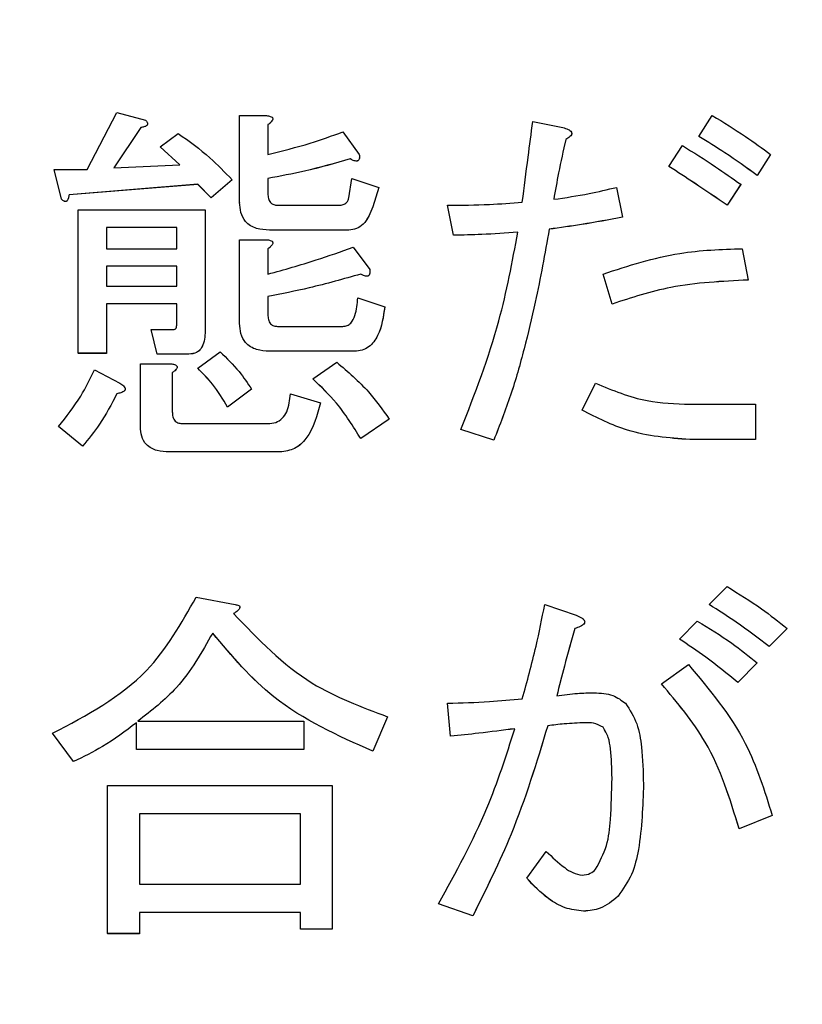
# Model space of a CAD drawing. Units: millimetres. Extents: x 6 to 594, y 9 to 411.
# Drawn here: x 81 to 82, y 114 to 116 of the extents above; entities that cross this region are included whole.
import ezdxf

# ---------------------------------------------------------------- set-up
doc = ezdxf.new("R2010")
doc.units = ezdxf.units.MM
doc.header["$PDSIZE"] = -1
doc.layers.add('SLD-0', color=179, linetype='Continuous')
doc.styles.add('SLDTEXTSTYLE0', font='TXT', dxfattribs={"width": 0.7, "bigfont": 'bigfont'})
doc.dimstyles.new('SLDDIMSTYLE0', dxfattribs={"dimtxt": 3.5, "dimasz": 4, "dimexe": 0, "dimexo": 0.0625, "dimgap": 0.875, "dimtad": 3, "dimdec": 1, "dimlfac": 5, "dimrnd": 1e-09, "dimzin": 12, "dimdsep": 46, "dimtxsty": 'SLDTEXTSTYLE0', "dimblk1": 'OPEN30', "dimblk2": 'OPEN30', "dimsah": 1, "dimcen": 0.09, "dimadec": 0, "dimazin": 3, "dimtfac": 1, "dimtdec": 1, "dimtofl": 0, "dimtmove": 0, "dimatfit": 3, "dimldrblk": 'OPEN30', "dimfxl": 0, "dimfrac": 2, "dimtolj": 1, "dimtzin": 12, "dimarcsym": 0})

# ---------------------------------------------------------------- blocks, each defined once
blk = doc.blocks.new('_OPEN30')
at = {"color": 0, "linetype": 'ByBlock', "lineweight": -2}
for p, q in [((-1, 0.267949), (0, 0)), ((0, 0), (-1, -0.267949)), ((0, 0), (-1, 0))]:
    blk.add_line(p, q, dxfattribs=at)
blk = doc.blocks.new('_D')
at = {"layer": 'Defpoints', "color": 0}
for p in [(93.9213, 129.1638), (75.8631, 96.8621), (93.9213, 88.0511)]:
    blk.add_point(p, dxfattribs=at)
at = {"layer": 'SLD-0', "color": 0, "lineweight": -2}
for p, q in [((93.9213, 129.1013), (93.9213, 88.0511)), ((75.8631, 96.7996), (75.8631, 88.0511)), ((79.8631, 88.0511), (89.9213, 88.0511))]:
    blk.add_line(p, q, dxfattribs=at)
at = {"layer": 'SLD-0', "color": 0, "lineweight": -2, "xscale": 4, "yscale": 4, "zscale": 4, "rotation": 180}
blk.add_blockref('_OPEN30', (75.8631, 88.0511), dxfattribs=at)
at = {"layer": 'SLD-0', "color": 0, "lineweight": -2, "xscale": 4, "yscale": 4, "zscale": 4}
blk.add_blockref('_OPEN30', (93.9213, 88.0511), dxfattribs=at)
at = {"layer": 'SLD-0', "color": 0, "insert": (84.8922, 92.4261), "char_height": 3.5, "attachment_point": 2, "style": 'SLDTEXTSTYLE0'}
blk.add_mtext('\\A1;90.3', dxfattribs=at)

msp = doc.modelspace()

# ---------------------------------------------------------------- linework, layer by layer
at = {"color": 7, "linetype": 'Continuous', "lineweight": 25}
for p, q in [((80.8968, 115.4925), (80.9461, 115.5862)), ((80.9461, 115.5862), (80.993, 115.5739)), ((81.1485, 115.5813), (81.1928, 115.5813)), ((81.1485, 115.4383), (81.1485, 115.5813)), ((81.2033, 115.5758), (81.2033, 115.5759)), ((81.9056, 115.5468), (81.9278, 115.5813)), ((80.9856, 115.5616), (80.9412, 115.495)), ((80.9856, 115.5615), (80.9412, 115.495)), ((80.9856, 115.5616), (80.9856, 115.5615)), ((80.9965, 115.5676), (80.9965, 115.5676)), ((81.1952, 115.5665), (81.1952, 115.5172)), ((81.6318, 115.5714), (81.6811, 115.5616)), ((81.0176, 115.5295), (81.0472, 115.5517)), ((81.3186, 115.5542), (81.3457, 115.5172)), ((81.696, 115.552), (81.696, 115.5521)), ((81.9056, 115.5468), (81.9056, 115.5467)), ((81.0497, 115.4999), (81.0176, 115.5295)), ((81.0497, 115.4999), (81.0176, 115.5295)), ((81.0176, 115.5295), (81.0176, 115.5295)), ((81.6861, 115.5418), (81.6861, 115.5418)), ((81.8562, 115.4975), (81.8784, 115.532)), ((81.3309, 115.5098), (81.3309, 115.5097)), ((81.346, 115.513), (81.346, 115.513)), ((82.024, 115.5172), (82.0018, 115.4827)), ((82.024, 115.5171), (82.0018, 115.4826)), ((82.024, 115.5172), (82.024, 115.5171)), ((80.9412, 115.495), (81.0497, 115.4999)), ((81.8562, 115.4975), (81.8562, 115.4974)), ((80.8549, 115.4432), (80.8425, 115.4925)), ((80.8549, 115.4432), (80.8425, 115.4925)), ((80.8425, 115.4925), (80.8968, 115.4925)), ((80.8425, 115.4925), (80.8425, 115.4925)), ((81.1952, 115.4777), (81.1952, 115.4506)), ((81.3284, 115.4457), (81.3333, 115.4777)), ((81.3333, 115.4777), (81.3777, 115.4629)), ((82.0018, 115.4827), (82.0018, 115.4826)), ((81.0793, 115.4679), (80.8672, 115.4506)), ((81.0793, 115.4678), (80.8672, 115.4506)), ((81.1015, 115.4457), (81.0793, 115.4679)), ((81.0793, 115.4679), (81.0793, 115.4678)), ((81.1015, 115.4456), (81.0793, 115.4678)), ((81.136, 115.4753), (81.1015, 115.4457)), ((81.136, 115.4752), (81.1015, 115.4456)), ((81.136, 115.4753), (81.136, 115.4752)), ((81.3777, 115.4629), (81.3679, 115.4308)), ((81.3777, 115.4629), (81.3679, 115.4309)), ((81.3777, 115.4629), (81.3777, 115.4629)), ((81.7699, 115.4629), (81.7798, 115.4136)), ((81.9746, 115.4679), (81.9524, 115.4334)), ((81.9746, 115.4678), (81.9524, 115.4333)), ((81.9746, 115.4679), (81.9746, 115.4678)), ((80.8672, 115.4506), (80.8672, 115.4506)), ((81.1015, 115.4457), (81.1015, 115.4456)), ((80.8549, 115.4432), (80.8549, 115.4432)), ((81.1485, 115.4383), (81.1485, 115.4382)), ((81.2125, 115.4334), (81.3112, 115.4334)), ((81.3679, 115.4309), (81.3679, 115.4308)), ((81.5011, 115.384), (81.4912, 115.4334)), ((81.4912, 115.4334), (81.4912, 115.4333)), ((81.5011, 115.384), (81.4912, 115.4333)), ((81.9524, 115.4334), (81.9524, 115.4333)), ((80.8822, 115.1893), (80.8822, 115.426)), ((80.8822, 115.426), (81.0916, 115.426)), ((81.0916, 115.426), (81.0916, 115.2262)), ((81.7798, 115.4136), (81.7798, 115.4136)), ((80.9289, 115.3968), (80.9289, 115.3618)), ((81.045, 115.3968), (80.9289, 115.3968)), ((81.045, 115.3968), (80.9289, 115.3968)), ((81.045, 115.3618), (81.045, 115.3968)), ((81.3284, 115.3925), (81.1977, 115.3925)), ((81.1977, 115.3925), (81.1977, 115.3925)), ((81.3284, 115.3925), (81.1977, 115.3925)), ((81.3284, 115.3925), (81.3284, 115.3925)), ((81.5011, 115.384), (81.5011, 115.384)), ((81.6589, 115.3939), (81.6589, 115.3938)), ((81.1485, 115.2386), (81.1485, 115.3766)), ((81.1485, 115.3766), (81.1928, 115.3766)), ((81.2033, 115.3712), (81.2033, 115.3712)), ((81.3358, 115.3643), (81.3629, 115.3273)), ((80.9289, 115.3618), (81.045, 115.3618)), ((81.1952, 115.3618), (81.1952, 115.3199)), ((81.9771, 115.3618), (81.987, 115.3101)), ((80.9289, 115.3327), (80.9289, 115.3002)), ((81.045, 115.3327), (80.9289, 115.3327)), ((81.045, 115.3327), (80.9289, 115.3327)), ((81.045, 115.3002), (81.045, 115.3327)), ((81.3481, 115.3199), (81.3481, 115.3199)), ((81.3632, 115.3231), (81.3632, 115.3232)), ((81.7625, 115.2706), (81.7477, 115.3199)), ((81.7625, 115.2706), (81.7477, 115.3199)), ((81.7477, 115.3199), (81.7477, 115.3199)), ((80.9289, 115.3002), (81.045, 115.3002)), ((81.987, 115.3101), (81.987, 115.31)), ((81.1952, 115.2829), (81.1952, 115.2509)), ((81.045, 115.2711), (80.9289, 115.2711)), ((80.9289, 115.2711), (80.9289, 115.1893)), ((81.045, 115.271), (80.9289, 115.271)), ((81.045, 115.2386), (81.045, 115.2711)), ((81.3432, 115.2805), (81.3876, 115.2657)), ((81.7625, 115.2706), (81.7625, 115.2706)), ((81.3876, 115.2657), (81.3876, 115.2656)), ((81.1485, 115.2386), (81.1485, 115.2385)), ((81.0127, 115.1878), (81.0028, 115.2287)), ((81.0127, 115.1879), (81.0028, 115.2287)), ((81.0028, 115.2287), (81.0398, 115.2287)), ((81.0028, 115.2287), (81.0028, 115.2287)), ((81.0916, 115.2262), (81.0916, 115.2262)), ((81.2125, 115.2336), (81.3186, 115.2336)), ((80.9289, 115.1893), (80.8822, 115.1893)), ((80.8822, 115.1893), (80.8822, 115.1892)), ((80.9289, 115.1892), (80.8822, 115.1892)), ((80.9289, 115.1893), (80.9289, 115.1892)), ((81.0645, 115.1879), (81.0127, 115.1879)), ((81.0127, 115.1879), (81.0127, 115.1878)), ((81.0645, 115.1878), (81.0127, 115.1878)), ((81.0645, 115.1879), (81.0645, 115.1878)), ((81.0793, 115.1646), (81.1163, 115.1917)), ((81.3383, 115.1928), (81.1977, 115.1928)), ((81.1977, 115.1928), (81.1977, 115.1928)), ((81.3383, 115.1928), (81.1977, 115.1928)), ((81.3383, 115.1928), (81.3383, 115.1928)), ((80.9848, 115.0684), (80.9848, 115.172)), ((80.9848, 115.172), (81.0349, 115.172)), ((81.2692, 115.1473), (81.3087, 115.1745)), ((80.9091, 115.1621), (80.951, 115.1399)), ((81.0374, 115.1572), (81.0374, 115.0931)), ((81.0455, 115.1665), (81.0455, 115.1666)), ((81.0793, 115.1646), (81.0793, 115.1645)), ((81.2692, 115.1473), (81.2692, 115.1473)), ((81.7132, 115.0956), (81.7354, 115.1399)), ((80.9461, 115.1227), (80.9461, 115.1226)), ((80.9598, 115.1303), (80.9598, 115.1304)), ((81.1681, 115.1301), (81.1286, 115.1005)), ((81.1681, 115.13), (81.1286, 115.1004)), ((81.1681, 115.1301), (81.1681, 115.13)), ((81.2322, 115.1227), (81.2816, 115.1079)), ((81.2816, 115.1079), (81.2816, 115.1078)), ((81.8908, 115.1054), (81.9993, 115.1054)), ((81.9993, 115.1054), (81.9993, 115.0471)), ((81.1286, 115.1005), (81.1286, 115.1004)), ((81.7132, 115.0956), (81.7132, 115.0955)), ((81.0546, 115.0734), (81.1952, 115.0734)), ((81.395, 115.0808), (81.3481, 115.0487)), ((81.395, 115.0807), (81.3481, 115.0487)), ((81.395, 115.0808), (81.395, 115.0807)), ((80.8894, 115.0363), (80.8499, 115.0684)), ((80.8894, 115.0364), (80.8499, 115.0684)), ((80.8499, 115.0684), (80.8499, 115.0684)), ((80.9848, 115.0684), (80.9848, 115.0684)), ((81.5677, 115.0462), (81.5134, 115.0635)), ((81.5677, 115.0463), (81.5134, 115.0635)), ((81.5134, 115.0635), (81.5134, 115.0635)), ((81.3481, 115.0487), (81.3481, 115.0487)), ((81.5677, 115.0463), (81.5677, 115.0462)), ((81.9993, 115.0471), (81.8908, 115.0471)), ((81.8908, 115.0471), (81.8908, 115.047)), ((81.9993, 115.047), (81.8908, 115.047)), ((81.9993, 115.0471), (81.9993, 115.047)), ((80.8894, 115.0364), (80.8894, 115.0363)), ((81.215, 115.0267), (81.0324, 115.0267)), ((81.215, 115.0267), (81.0324, 115.0267)), ((81.0324, 115.0267), (81.0324, 115.0267)), ((81.215, 115.0267), (81.215, 115.0267)), ((81.9228, 114.775), (81.9524, 114.8046)), ((81.0768, 114.7874), (81.141, 114.775)), ((81.149, 114.7705), (81.149, 114.7706)), ((81.6515, 114.775), (81.7033, 114.7578)), ((81.9228, 114.775), (81.9228, 114.775)), ((81.8735, 114.7183), (81.9031, 114.7479)), ((81.7009, 114.7356), (81.7009, 114.7355)), ((82.0511, 114.7356), (82.0215, 114.706)), ((82.0511, 114.7355), (82.0215, 114.7059)), ((82.0511, 114.7356), (82.0511, 114.7355)), ((81.104, 114.7282), (81.104, 114.7281)), ((81.8735, 114.7183), (81.8735, 114.7183)), ((82.0215, 114.706), (82.0215, 114.7059)), ((81.8439, 114.6444), (81.8883, 114.6764)), ((82.0018, 114.6789), (81.9697, 114.6468)), ((82.0018, 114.6788), (81.9697, 114.6468)), ((82.0018, 114.6789), (82.0018, 114.6788)), ((81.8439, 114.6444), (81.8439, 114.6443)), ((81.9697, 114.6468), (81.9697, 114.6468)), ((81.4961, 114.558), (81.4912, 114.6123)), ((81.4961, 114.5581), (81.4912, 114.6123)), ((81.4912, 114.6123), (81.4912, 114.6123)), ((81.3925, 114.5901), (81.3679, 114.5334)), ((81.3925, 114.5901), (81.3679, 114.5334)), ((81.3925, 114.5901), (81.3925, 114.5901)), ((80.9782, 114.5361), (80.9782, 114.5803)), ((80.9806, 114.5827), (81.2544, 114.5827)), ((81.2544, 114.5827), (81.2544, 114.5361)), ((81.6565, 114.5753), (81.6565, 114.5753)), ((81.7181, 114.5803), (81.7181, 114.5802)), ((81.7477, 114.5729), (81.7477, 114.5728)), ((80.8746, 114.5161), (80.8401, 114.563)), ((80.8401, 114.563), (80.8401, 114.5629)), ((80.8746, 114.5161), (80.8401, 114.5629)), ((81.4961, 114.5581), (81.4961, 114.558)), ((81.2544, 114.5361), (80.9782, 114.5361)), ((80.9782, 114.5361), (80.9782, 114.536)), ((81.2544, 114.536), (80.9782, 114.536)), ((81.2544, 114.5361), (81.2544, 114.536)), ((81.3679, 114.5334), (81.3679, 114.5334)), ((80.8746, 114.5161), (80.8746, 114.5161)), ((81.7625, 114.489), (81.7625, 114.489)), ((80.9306, 114.2326), (80.9306, 114.4767)), ((80.9306, 114.4767), (81.3013, 114.4767)), ((81.3013, 114.4767), (81.3013, 114.24)), ((81.8143, 114.4792), (81.8143, 114.4791)), ((81.2488, 114.43), (80.9831, 114.43)), ((80.9831, 114.43), (80.9831, 114.314)), ((81.2488, 114.43), (80.9831, 114.43)), ((81.2488, 114.314), (81.2488, 114.43)), ((82.0264, 114.4274), (81.9722, 114.4052)), ((82.0264, 114.4273), (81.9722, 114.4051)), ((82.0264, 114.4274), (82.0264, 114.4273)), ((81.9722, 114.4052), (81.9722, 114.4051)), ((81.6219, 114.3238), (81.654, 114.3682)), ((80.9831, 114.314), (81.2488, 114.314)), ((81.6219, 114.3238), (81.6219, 114.3238)), ((81.7724, 114.2942), (81.7724, 114.2942)), ((81.5331, 114.2621), (81.4764, 114.2819)), ((81.5331, 114.2622), (81.4764, 114.2819)), ((81.4764, 114.2819), (81.4764, 114.2819)), ((81.2488, 114.2673), (80.9831, 114.2673)), ((81.2488, 114.2673), (80.9831, 114.2673)), ((80.9831, 114.2673), (80.9831, 114.2326)), ((81.2488, 114.24), (81.2488, 114.2673)), ((81.5331, 114.2622), (81.5331, 114.2621)), ((81.7156, 114.2696), (81.7156, 114.2695)), ((80.9831, 114.2326), (80.9306, 114.2326)), ((80.9306, 114.2326), (80.9306, 114.2325)), ((80.9831, 114.2325), (80.9306, 114.2325)), ((80.9831, 114.2326), (80.9831, 114.2325)), ((81.3013, 114.24), (81.2488, 114.24)), ((81.2488, 114.24), (81.2488, 114.2399)), ((81.3013, 114.2399), (81.2488, 114.2399)), ((81.3013, 114.24), (81.3013, 114.2399))]:
    msp.add_line(p, q, dxfattribs=at)
for points, knots in [([(81.1928, 115.5813), (81.1949, 115.581), (81.198, 115.5805), (81.2015, 115.579), (81.203, 115.5775), (81.2035, 115.5757), (81.2029, 115.5739), (81.2015, 115.572), (81.1991, 115.5693), (81.1967, 115.5676), (81.1952, 115.5665)], [0, 0, 0, 0, 0.249506, 0.374574, 0.43753, 0.499652, 0.578496, 0.656934, 0.780218, 1, 1, 1, 1]), ([(81.2033, 115.5758), (81.2032, 115.5751), (81.203, 115.5738), (81.2015, 115.5719), (81.1991, 115.5693), (81.1967, 115.5675), (81.1952, 115.5664)], [0, 0, 0, 0, 0.156217, 0.313238, 0.560032, 1, 1, 1, 1]), ([(81.9278, 115.5813), (81.9462, 115.5701), (81.9792, 115.55), (82.0103, 115.5272), (82.024, 115.5172)], [0, 0, 0, 0, 0.559937, 1, 1, 1, 1]), ([(80.993, 115.5739), (80.9942, 115.5726), (80.9957, 115.571), (80.9965, 115.5685), (80.9966, 115.5672), (80.9962, 115.5659), (80.9944, 115.5639), (80.9907, 115.5624), (80.9873, 115.5619), (80.9856, 115.5616)], [0, 0, 0, 0, 0.249471, 0.312319, 0.375119, 0.437948, 0.500367, 0.749839, 1, 1, 1, 1]), ([(80.9965, 115.5676), (80.9965, 115.5674), (80.9966, 115.5668), (80.9962, 115.5658), (80.9944, 115.5639), (80.9907, 115.5624), (80.9873, 115.5618), (80.9856, 115.5615)], [0, 0, 0, 0, 0.032999, 0.130227, 0.226819, 0.612876, 1, 1, 1, 1]), ([(81.6145, 115.4383), (81.6177, 115.4631), (81.6234, 115.5075), (81.6292, 115.5519), (81.6318, 115.5714)], [0, 0, 0, 0, 0.56, 1, 1, 1, 1]), ([(81.6811, 115.5616), (81.6841, 115.5607), (81.6883, 115.5594), (81.6932, 115.5567), (81.6956, 115.5545), (81.6962, 115.5518), (81.6954, 115.5491), (81.6921, 115.5453), (81.6885, 115.5432), (81.6861, 115.5418)], [0, 0, 0, 0, 0.279833, 0.389951, 0.50019, 0.562139, 0.625314, 0.749994, 1, 1, 1, 1]), ([(81.0472, 115.5517), (81.0651, 115.5389), (81.0971, 115.5161), (81.1241, 115.4878), (81.136, 115.4753)], [0, 0, 0, 0, 0.560024, 1, 1, 1, 1]), ([(81.1952, 115.5172), (81.2186, 115.523), (81.2603, 115.5333), (81.3007, 115.5478), (81.3186, 115.5542)], [0, 0, 0, 0, 0.559979, 1, 1, 1, 1]), ([(81.696, 115.552), (81.696, 115.552), (81.6962, 115.5512), (81.6953, 115.549), (81.6922, 115.5453), (81.6885, 115.5432), (81.6861, 115.5418)], [0, 0, 0, 0, 0.014241, 0.156469, 0.43716, 1, 1, 1, 1]), ([(82.0018, 115.4827), (81.9842, 115.4953), (81.9529, 115.5178), (81.92, 115.5379), (81.9056, 115.5468)], [0, 0, 0, 0, 0.560009, 1, 1, 1, 1]), ([(82.0018, 115.4826), (81.9842, 115.4952), (81.9529, 115.5177), (81.92, 115.5379), (81.9056, 115.5467)], [0, 0, 0, 0, 0.560009, 1, 1, 1, 1]), ([(81.6861, 115.5418), (81.682, 115.5234), (81.6748, 115.4907), (81.6689, 115.4577), (81.6663, 115.4432)], [0, 0, 0, 0, 0.559977, 1, 1, 1, 1]), ([(81.6861, 115.5418), (81.682, 115.5235), (81.6748, 115.4907), (81.6689, 115.4577), (81.6663, 115.4432)], [0, 0, 0, 0, 0.559977, 1, 1, 1, 1]), ([(81.8784, 115.532), (81.8967, 115.5205), (81.9293, 115.4999), (81.9608, 115.4777), (81.9746, 115.4679)], [0, 0, 0, 0, 0.559993, 1, 1, 1, 1]), ([(81.3309, 115.5098), (81.3058, 115.5026), (81.2611, 115.4899), (81.2154, 115.4814), (81.1952, 115.4777)], [0, 0, 0, 0, 0.559968, 1, 1, 1, 1]), ([(81.3457, 115.5172), (81.3459, 115.5151), (81.3462, 115.5121), (81.3453, 115.5085), (81.3439, 115.507), (81.3419, 115.506), (81.339, 115.5063), (81.3351, 115.5076), (81.3325, 115.5089), (81.3309, 115.5098)], [0, 0, 0, 0, 0.249786, 0.374545, 0.437556, 0.499862, 0.639849, 0.779883, 1, 1, 1, 1]), ([(81.3458, 115.513), (81.3458, 115.5123), (81.346, 115.5107), (81.3453, 115.5085), (81.3439, 115.5069), (81.3419, 115.506), (81.339, 115.5063), (81.3351, 115.5075), (81.3325, 115.5089), (81.3309, 115.5097)], [0, 0, 0, 0, 0.096766, 0.246972, 0.322836, 0.39785, 0.56639, 0.734986, 1, 1, 1, 1]), ([(81.3309, 115.5097), (81.3058, 115.5026), (81.2611, 115.4898), (81.2154, 115.4814), (81.1952, 115.4777)], [0, 0, 0, 0, 0.559968, 1, 1, 1, 1]), ([(81.9524, 115.4334), (81.9346, 115.4455), (81.9027, 115.4671), (81.8704, 115.4882), (81.8562, 115.4975)], [0, 0, 0, 0, 0.560001, 1, 1, 1, 1]), ([(81.9524, 115.4333), (81.9346, 115.4454), (81.9027, 115.4671), (81.8704, 115.4881), (81.8562, 115.4974)], [0, 0, 0, 0, 0.560001, 1, 1, 1, 1]), ([(81.6663, 115.4432), (81.6858, 115.446), (81.7207, 115.4511), (81.7549, 115.4593), (81.7699, 115.4629)], [0, 0, 0, 0, 0.560004, 1, 1, 1, 1]), ([(80.8672, 115.4506), (80.8669, 115.4489), (80.8663, 115.4455), (80.8648, 115.4417), (80.8629, 115.4399), (80.8616, 115.4395), (80.8603, 115.4396), (80.8578, 115.4405), (80.8562, 115.442), (80.8549, 115.4432)], [0, 0, 0, 0, 0.250161, 0.499633, 0.562052, 0.624881, 0.687681, 0.750529, 1, 1, 1, 1]), ([(80.8672, 115.4506), (80.8669, 115.4489), (80.8663, 115.4455), (80.8648, 115.4418), (80.8629, 115.44), (80.8616, 115.4396), (80.8603, 115.4397), (80.8578, 115.4405), (80.8562, 115.442), (80.8549, 115.4432)], [0, 0, 0, 0, 0.250161, 0.499633, 0.562052, 0.624881, 0.687681, 0.750529, 1, 1, 1, 1]), ([(81.1952, 115.4506), (81.1954, 115.448), (81.1957, 115.4428), (81.2, 115.4363), (81.2063, 115.4336), (81.2104, 115.4334), (81.2125, 115.4334)], [0, 0, 0, 0, 0.280601, 0.558433, 0.778937, 1, 1, 1, 1]), ([(81.3112, 115.4334), (81.3133, 115.4334), (81.3177, 115.4336), (81.3233, 115.4363), (81.3271, 115.4407), (81.328, 115.444), (81.3284, 115.4457)], [0, 0, 0, 0, 0.280233, 0.559911, 0.779386, 1, 1, 1, 1]), ([(81.1977, 115.3925), (81.1905, 115.3929), (81.1761, 115.3935), (81.1579, 115.4042), (81.1494, 115.4214), (81.1488, 115.4326), (81.1485, 115.4383)], [0, 0, 0, 0, 0.280903, 0.559209, 0.779244, 1, 1, 1, 1]), ([(81.1977, 115.3925), (81.1905, 115.3928), (81.1761, 115.3935), (81.1579, 115.4042), (81.1494, 115.4213), (81.1488, 115.4326), (81.1485, 115.4382)], [0, 0, 0, 0, 0.280903, 0.559209, 0.779244, 1, 1, 1, 1]), ([(81.3679, 115.4309), (81.3638, 115.4204), (81.3582, 115.4057), (81.3415, 115.3939), (81.3328, 115.393), (81.3284, 115.3925)], [0, 0, 0, 0, 0.558923, 0.779455, 1, 1, 1, 1]), ([(81.3679, 115.4308), (81.3638, 115.4203), (81.3582, 115.4057), (81.3415, 115.3938), (81.3328, 115.3929), (81.3284, 115.3925)], [0, 0, 0, 0, 0.558923, 0.779455, 1, 1, 1, 1]), ([(81.4912, 115.4334), (81.5143, 115.4335), (81.5554, 115.4339), (81.5965, 115.4369), (81.6145, 115.4383)], [0, 0, 0, 0, 0.560008, 1, 1, 1, 1]), ([(81.7798, 115.4136), (81.7573, 115.4094), (81.7171, 115.402), (81.6767, 115.3963), (81.6589, 115.3938)], [0, 0, 0, 0, 0.560001, 1, 1, 1, 1]), ([(81.7798, 115.4136), (81.7573, 115.4095), (81.7171, 115.4021), (81.6767, 115.3964), (81.6589, 115.3939)], [0, 0, 0, 0, 0.560001, 1, 1, 1, 1]), ([(81.6071, 115.389), (81.5874, 115.3875), (81.552, 115.3849), (81.5166, 115.3843), (81.5011, 115.384)], [0, 0, 0, 0, 0.560011, 1, 1, 1, 1]), ([(81.6071, 115.3889), (81.5874, 115.3875), (81.552, 115.3849), (81.5166, 115.3843), (81.5011, 115.384)], [0, 0, 0, 0, 0.560011, 1, 1, 1, 1]), ([(81.5134, 115.0635), (81.5363, 115.1227), (81.5773, 115.2285), (81.598, 115.3399), (81.6071, 115.389)], [0, 0, 0, 0, 0.559917, 1, 1, 1, 1]), ([(81.6589, 115.3939), (81.6517, 115.3537), (81.6398, 115.2875), (81.618, 115.1965), (81.5964, 115.1201), (81.5772, 115.0709), (81.5677, 115.0463)], [0, 0, 0, 0, 0.340015, 0.560032, 0.780034, 1, 1, 1, 1]), ([(81.6589, 115.3938), (81.6517, 115.3537), (81.6398, 115.2875), (81.618, 115.1964), (81.5964, 115.1201), (81.5772, 115.0708), (81.5677, 115.0462)], [0, 0, 0, 0, 0.340015, 0.560032, 0.780034, 1, 1, 1, 1]), ([(81.1928, 115.3766), (81.1949, 115.3763), (81.198, 115.3759), (81.2015, 115.3744), (81.203, 115.3728), (81.2035, 115.3711), (81.2029, 115.3692), (81.2015, 115.3673), (81.1991, 115.3647), (81.1967, 115.363), (81.1952, 115.3618)], [0, 0, 0, 0, 0.249506, 0.374574, 0.43753, 0.499652, 0.578496, 0.656934, 0.780218, 1, 1, 1, 1]), ([(81.2033, 115.3712), (81.2032, 115.3705), (81.203, 115.3692), (81.2015, 115.3673), (81.1991, 115.3646), (81.1967, 115.3629), (81.1952, 115.3618)], [0, 0, 0, 0, 0.156217, 0.313238, 0.560032, 1, 1, 1, 1]), ([(81.1952, 115.3199), (81.2217, 115.3273), (81.2691, 115.3406), (81.3154, 115.3571), (81.3358, 115.3643)], [0, 0, 0, 0, 0.559997, 1, 1, 1, 1]), ([(81.7477, 115.3199), (81.7895, 115.3336), (81.8642, 115.3579), (81.9426, 115.3607), (81.9771, 115.3618)], [0, 0, 0, 0, 0.559728, 1, 1, 1, 1]), ([(81.3481, 115.3199), (81.3199, 115.3119), (81.2694, 115.2976), (81.2179, 115.2874), (81.1952, 115.2829)], [0, 0, 0, 0, 0.559988, 1, 1, 1, 1]), ([(81.3481, 115.3199), (81.3199, 115.3119), (81.2694, 115.2976), (81.2179, 115.2874), (81.1952, 115.2829)], [0, 0, 0, 0, 0.559988, 1, 1, 1, 1]), ([(81.3629, 115.3273), (81.3632, 115.3253), (81.3635, 115.3222), (81.3625, 115.3187), (81.3611, 115.3171), (81.3591, 115.3162), (81.3562, 115.3165), (81.3523, 115.3177), (81.3497, 115.3191), (81.3481, 115.3199)], [0, 0, 0, 0, 0.249786, 0.374545, 0.437556, 0.499862, 0.639849, 0.779883, 1, 1, 1, 1]), ([(81.363, 115.3231), (81.3631, 115.3225), (81.3632, 115.3208), (81.3625, 115.3186), (81.3611, 115.3171), (81.3591, 115.3161), (81.3562, 115.3164), (81.3523, 115.3177), (81.3497, 115.319), (81.3481, 115.3199)], [0, 0, 0, 0, 0.096766, 0.246972, 0.322836, 0.39785, 0.56639, 0.734986, 1, 1, 1, 1]), ([(81.987, 115.3101), (81.944, 115.308), (81.8674, 115.3044), (81.7946, 115.2809), (81.7625, 115.2706)], [0, 0, 0, 0, 0.560303, 1, 1, 1, 1]), ([(81.987, 115.31), (81.944, 115.308), (81.8674, 115.3044), (81.7946, 115.2809), (81.7625, 115.2706)], [0, 0, 0, 0, 0.560303, 1, 1, 1, 1]), ([(81.3186, 115.2336), (81.321, 115.2339), (81.3259, 115.2344), (81.3339, 115.2405), (81.3412, 115.2563), (81.3424, 115.2708), (81.3432, 115.2805)], [0, 0, 0, 0, 0.124966, 0.250187, 0.499503, 1, 1, 1, 1]), ([(81.1952, 115.2509), (81.1954, 115.2483), (81.1957, 115.243), (81.2, 115.2366), (81.2063, 115.2339), (81.2104, 115.2337), (81.2125, 115.2336)], [0, 0, 0, 0, 0.280601, 0.558433, 0.778937, 1, 1, 1, 1]), ([(81.3876, 115.2657), (81.3854, 115.2495), (81.3822, 115.2252), (81.3651, 115.2013), (81.3505, 115.1936), (81.3423, 115.1931), (81.3383, 115.1928)], [0, 0, 0, 0, 0.500067, 0.749108, 0.874641, 1, 1, 1, 1]), ([(81.3876, 115.2656), (81.3854, 115.2494), (81.3822, 115.2252), (81.3651, 115.2013), (81.3505, 115.1936), (81.3423, 115.193), (81.3383, 115.1928)], [0, 0, 0, 0, 0.500067, 0.749108, 0.874641, 1, 1, 1, 1]), ([(81.0398, 115.2287), (81.0404, 115.2288), (81.0414, 115.2289), (81.0432, 115.23), (81.0448, 115.2334), (81.0449, 115.2365), (81.045, 115.2386)], [0, 0, 0, 0, 0.127696, 0.24923, 0.501944, 1, 1, 1, 1]), ([(81.1977, 115.1928), (81.1905, 115.1932), (81.1761, 115.1938), (81.1579, 115.2045), (81.1494, 115.2216), (81.1488, 115.2329), (81.1485, 115.2386)], [0, 0, 0, 0, 0.280903, 0.559209, 0.779244, 1, 1, 1, 1]), ([(81.1977, 115.1928), (81.1905, 115.1931), (81.1761, 115.1938), (81.1579, 115.2045), (81.1494, 115.2216), (81.1488, 115.2329), (81.1485, 115.2385)], [0, 0, 0, 0, 0.280903, 0.559209, 0.779244, 1, 1, 1, 1]), ([(81.0916, 115.2262), (81.0912, 115.2171), (81.0906, 115.2056), (81.083, 115.1946), (81.0758, 115.1889), (81.069, 115.1883), (81.0645, 115.1878)], [0, 0, 0, 0, 0.499018, 0.624641, 0.750324, 1, 1, 1, 1]), ([(81.0916, 115.2262), (81.0912, 115.2171), (81.0906, 115.2057), (81.083, 115.1946), (81.0758, 115.189), (81.069, 115.1883), (81.0645, 115.1879)], [0, 0, 0, 0, 0.499018, 0.624641, 0.750324, 1, 1, 1, 1]), ([(81.1163, 115.1917), (81.1272, 115.1812), (81.1467, 115.1625), (81.1616, 115.14), (81.1681, 115.1301)], [0, 0, 0, 0, 0.560106, 1, 1, 1, 1]), ([(81.0349, 115.172), (81.037, 115.1717), (81.0402, 115.1713), (81.0436, 115.1697), (81.0451, 115.1682), (81.0456, 115.1664), (81.045, 115.1646), (81.0437, 115.1627), (81.0412, 115.16), (81.0389, 115.1583), (81.0374, 115.1572)], [0, 0, 0, 0, 0.249506, 0.374574, 0.43753, 0.499652, 0.578496, 0.656934, 0.780218, 1, 1, 1, 1]), ([(81.3087, 115.1745), (81.3269, 115.1589), (81.3595, 115.1311), (81.3842, 115.0962), (81.395, 115.0808)], [0, 0, 0, 0, 0.55961, 1, 1, 1, 1]), ([(80.8499, 115.0684), (80.8628, 115.0848), (80.8858, 115.114), (80.902, 115.1474), (80.9091, 115.1621)], [0, 0, 0, 0, 0.559853, 1, 1, 1, 1]), ([(81.0454, 115.1665), (81.0453, 115.1659), (81.0451, 115.1645), (81.0436, 115.1626), (81.0412, 115.16), (81.0389, 115.1583), (81.0374, 115.1572)], [0, 0, 0, 0, 0.156217, 0.313238, 0.560032, 1, 1, 1, 1]), ([(81.1286, 115.1005), (81.1209, 115.1136), (81.1071, 115.137), (81.0878, 115.1562), (81.0793, 115.1646)], [0, 0, 0, 0, 0.559919, 1, 1, 1, 1]), ([(81.1286, 115.1004), (81.1209, 115.1136), (81.1071, 115.137), (81.0878, 115.1561), (81.0793, 115.1645)], [0, 0, 0, 0, 0.559919, 1, 1, 1, 1]), ([(80.951, 115.1399), (80.9532, 115.1386), (80.9563, 115.1365), (80.9592, 115.1331), (80.96, 115.1307), (80.9596, 115.1286), (80.9579, 115.127), (80.9556, 115.1254), (80.9516, 115.1239), (80.9483, 115.1232), (80.9461, 115.1227)], [0, 0, 0, 0, 0.249742, 0.374433, 0.437762, 0.49934, 0.578703, 0.656985, 0.780011, 1, 1, 1, 1]), ([(81.3481, 115.0487), (81.3356, 115.0689), (81.3132, 115.1049), (81.2827, 115.1343), (81.2692, 115.1473)], [0, 0, 0, 0, 0.559896, 1, 1, 1, 1]), ([(81.3481, 115.0487), (81.3356, 115.0689), (81.3132, 115.105), (81.2827, 115.1344), (81.2692, 115.1473)], [0, 0, 0, 0, 0.559896, 1, 1, 1, 1]), ([(81.7354, 115.1399), (81.7633, 115.1284), (81.8132, 115.1078), (81.867, 115.1061), (81.8908, 115.1054)], [0, 0, 0, 0, 0.559293, 1, 1, 1, 1]), ([(80.9461, 115.1227), (80.9371, 115.1055), (80.9211, 115.0748), (80.8991, 115.0481), (80.8894, 115.0364)], [0, 0, 0, 0, 0.559943, 1, 1, 1, 1]), ([(80.9461, 115.1226), (80.9371, 115.1054), (80.9211, 115.0748), (80.8991, 115.0481), (80.8894, 115.0363)], [0, 0, 0, 0, 0.559943, 1, 1, 1, 1]), ([(80.9598, 115.1303), (80.9597, 115.1298), (80.9596, 115.1284), (80.9579, 115.1269), (80.9556, 115.1254), (80.9516, 115.1239), (80.9483, 115.1231), (80.9461, 115.1226)], [0, 0, 0, 0, 0.094757, 0.238253, 0.379795, 0.602238, 1, 1, 1, 1]), ([(81.1952, 115.0734), (81.1996, 115.0737), (81.2082, 115.0743), (81.2195, 115.0817), (81.2298, 115.0978), (81.2312, 115.1124), (81.2322, 115.1227)], [0, 0, 0, 0, 0.186809, 0.373409, 0.560387, 1, 1, 1, 1]), ([(81.2816, 115.1079), (81.2762, 115.087), (81.2688, 115.0579), (81.2402, 115.0301), (81.2234, 115.0278), (81.215, 115.0267)], [0, 0, 0, 0, 0.56031, 0.780452, 1, 1, 1, 1]), ([(81.2816, 115.1078), (81.2762, 115.0869), (81.2688, 115.0578), (81.2402, 115.0301), (81.2234, 115.0278), (81.215, 115.0267)], [0, 0, 0, 0, 0.56031, 0.780452, 1, 1, 1, 1]), ([(81.0374, 115.0931), (81.0375, 115.0903), (81.0378, 115.0847), (81.0414, 115.0774), (81.048, 115.0738), (81.0524, 115.0735), (81.0546, 115.0734)], [0, 0, 0, 0, 0.280881, 0.559839, 0.779622, 1, 1, 1, 1]), ([(81.8908, 115.0471), (81.8558, 115.0498), (81.7933, 115.0546), (81.7377, 115.083), (81.7132, 115.0956)], [0, 0, 0, 0, 0.559573, 1, 1, 1, 1]), ([(81.8908, 115.047), (81.8558, 115.0497), (81.7933, 115.0545), (81.7377, 115.083), (81.7132, 115.0955)], [0, 0, 0, 0, 0.559573, 1, 1, 1, 1]), ([(81.0324, 115.0267), (81.0257, 115.027), (81.0122, 115.0276), (80.9945, 115.0366), (80.9858, 115.0524), (80.9852, 115.0631), (80.9848, 115.0684)], [0, 0, 0, 0, 0.280875, 0.55958, 0.779379, 1, 1, 1, 1]), ([(81.0324, 115.0267), (81.0257, 115.027), (81.0122, 115.0277), (80.9945, 115.0366), (80.9858, 115.0525), (80.9852, 115.0631), (80.9848, 115.0684)], [0, 0, 0, 0, 0.280875, 0.55958, 0.779379, 1, 1, 1, 1]), ([(81.9524, 114.8046), (81.9716, 114.7929), (82.0059, 114.7719), (82.0373, 114.7467), (82.0511, 114.7356)], [0, 0, 0, 0, 0.55989, 1, 1, 1, 1]), ([(80.8401, 114.563), (80.8964, 114.5927), (80.9969, 114.6458), (81.0524, 114.7441), (81.0768, 114.7874)], [0, 0, 0, 0, 0.560537, 1, 1, 1, 1]), ([(81.141, 114.775), (81.1431, 114.7747), (81.1456, 114.7743), (81.148, 114.7728), (81.1488, 114.7719), (81.1491, 114.7707), (81.1487, 114.7684), (81.1465, 114.7661), (81.143, 114.7631), (81.1403, 114.7614), (81.1385, 114.7602)], [0, 0, 0, 0, 0.248781, 0.296764, 0.343434, 0.39061, 0.437831, 0.613813, 0.752423, 1, 1, 1, 1]), ([(81.149, 114.7705), (81.149, 114.7702), (81.1488, 114.7683), (81.1465, 114.7661), (81.143, 114.763), (81.1403, 114.7613), (81.1385, 114.7602)], [0, 0, 0, 0, 0.068517, 0.360109, 0.589778, 1, 1, 1, 1]), ([(81.6145, 114.6197), (81.6225, 114.6485), (81.6366, 114.6998), (81.647, 114.752), (81.6515, 114.775)], [0, 0, 0, 0, 0.559991, 1, 1, 1, 1]), ([(82.0215, 114.7059), (82.0036, 114.7196), (81.9716, 114.7439), (81.9377, 114.7655), (81.9228, 114.775)], [0, 0, 0, 0, 0.560005, 1, 1, 1, 1]), ([(82.0215, 114.706), (82.0036, 114.7196), (81.9716, 114.744), (81.9377, 114.7655), (81.9228, 114.775)], [0, 0, 0, 0, 0.560005, 1, 1, 1, 1]), ([(81.1385, 114.7602), (81.1791, 114.718), (81.2516, 114.6424), (81.3494, 114.6061), (81.3925, 114.5901)], [0, 0, 0, 0, 0.559339, 1, 1, 1, 1]), ([(81.7033, 114.7578), (81.7063, 114.7564), (81.7108, 114.7544), (81.7156, 114.7509), (81.7174, 114.7481), (81.7176, 114.7453), (81.7161, 114.743), (81.7135, 114.7409), (81.7085, 114.7381), (81.704, 114.7366), (81.7009, 114.7356)], [0, 0, 0, 0, 0.249522, 0.374758, 0.437626, 0.499675, 0.570219, 0.640272, 0.750355, 1, 1, 1, 1]), ([(81.7033, 114.7577), (81.7063, 114.7564), (81.7108, 114.7543), (81.7156, 114.7509), (81.7174, 114.748), (81.7176, 114.7453), (81.7161, 114.7429), (81.7135, 114.7408), (81.7085, 114.738), (81.704, 114.7366), (81.7009, 114.7355)], [0, 0, 0, 0, 0.249522, 0.374758, 0.437626, 0.499675, 0.570219, 0.640272, 0.750355, 1, 1, 1, 1]), ([(81.9031, 114.7479), (81.9223, 114.7362), (81.9566, 114.7152), (81.988, 114.69), (82.0018, 114.6789)], [0, 0, 0, 0, 0.55989, 1, 1, 1, 1]), ([(81.7009, 114.7356), (81.6951, 114.7149), (81.6848, 114.6781), (81.6754, 114.641), (81.6713, 114.6246)], [0, 0, 0, 0, 0.559998, 1, 1, 1, 1]), ([(81.7009, 114.7355), (81.6951, 114.7149), (81.6848, 114.678), (81.6754, 114.6409), (81.6713, 114.6246)], [0, 0, 0, 0, 0.559998, 1, 1, 1, 1]), ([(81.104, 114.7282), (81.0861, 114.6966), (81.0541, 114.6401), (81.0031, 114.6002), (80.9806, 114.5827)], [0, 0, 0, 0, 0.559782, 1, 1, 1, 1]), ([(81.104, 114.7281), (81.0861, 114.6965), (81.0541, 114.64), (81.0031, 114.6002), (80.9806, 114.5827)], [0, 0, 0, 0, 0.559782, 1, 1, 1, 1]), ([(81.3679, 114.5334), (81.3104, 114.559), (81.2078, 114.6048), (81.1357, 114.6905), (81.104, 114.7282)], [0, 0, 0, 0, 0.559776, 1, 1, 1, 1]), ([(81.3679, 114.5334), (81.3104, 114.559), (81.2078, 114.6048), (81.1357, 114.6904), (81.104, 114.7281)], [0, 0, 0, 0, 0.559776, 1, 1, 1, 1]), ([(81.9697, 114.6468), (81.9523, 114.6609), (81.9213, 114.6862), (81.8881, 114.7085), (81.8735, 114.7183)], [0, 0, 0, 0, 0.560042, 1, 1, 1, 1]), ([(81.9697, 114.6468), (81.9523, 114.661), (81.9213, 114.6863), (81.8881, 114.7085), (81.8735, 114.7183)], [0, 0, 0, 0, 0.560042, 1, 1, 1, 1]), ([(81.8883, 114.6764), (81.9231, 114.6348), (81.9853, 114.5604), (82.0139, 114.4681), (82.0264, 114.4274)], [0, 0, 0, 0, 0.559573, 1, 1, 1, 1]), ([(81.9722, 114.4052), (81.9569, 114.4547), (81.9297, 114.5431), (81.8701, 114.6135), (81.8439, 114.6444)], [0, 0, 0, 0, 0.560495, 1, 1, 1, 1]), ([(81.9722, 114.4051), (81.9569, 114.4547), (81.9297, 114.5431), (81.8701, 114.6134), (81.8439, 114.6443)], [0, 0, 0, 0, 0.560495, 1, 1, 1, 1]), ([(81.4912, 114.6123), (81.5143, 114.613), (81.5554, 114.6143), (81.5965, 114.6181), (81.6145, 114.6197)], [0, 0, 0, 0, 0.559951, 1, 1, 1, 1]), ([(81.6713, 114.6246), (81.6827, 114.6263), (81.7032, 114.6292), (81.7238, 114.6294), (81.7329, 114.6296)], [0, 0, 0, 0, 0.559962, 1, 1, 1, 1]), ([(81.7329, 114.6296), (81.7436, 114.6292), (81.7627, 114.6284), (81.778, 114.6172), (81.7847, 114.6123)], [0, 0, 0, 0, 0.560987, 1, 1, 1, 1]), ([(81.7847, 114.6123), (81.7917, 114.6013), (81.8057, 114.5793), (81.8127, 114.5327), (81.8137, 114.4995), (81.8143, 114.4792)], [0, 0, 0, 0, 0.278436, 0.558962, 1, 1, 1, 1]), ([(80.9782, 114.5803), (80.96, 114.5664), (80.9275, 114.5418), (80.8907, 114.524), (80.8746, 114.5161)], [0, 0, 0, 0, 0.559882, 1, 1, 1, 1]), ([(80.9782, 114.5802), (80.96, 114.5664), (80.9275, 114.5417), (80.8907, 114.5239), (80.8746, 114.5161)], [0, 0, 0, 0, 0.559882, 1, 1, 1, 1]), ([(81.4764, 114.2819), (81.505, 114.3336), (81.556, 114.4258), (81.5881, 114.5262), (81.6022, 114.5704)], [0, 0, 0, 0, 0.559725, 1, 1, 1, 1]), ([(81.6022, 114.5704), (81.5824, 114.5678), (81.5471, 114.5632), (81.5117, 114.5596), (81.4961, 114.5581)], [0, 0, 0, 0, 0.559995, 1, 1, 1, 1]), ([(81.6022, 114.5703), (81.5824, 114.5678), (81.5471, 114.5632), (81.5117, 114.5596), (81.4961, 114.558)], [0, 0, 0, 0, 0.559995, 1, 1, 1, 1]), ([(81.6565, 114.5753), (81.6381, 114.5149), (81.6054, 114.4072), (81.5552, 114.3065), (81.5331, 114.2621)], [0, 0, 0, 0, 0.560026, 1, 1, 1, 1]), ([(81.6565, 114.5753), (81.6381, 114.515), (81.6054, 114.4072), (81.5552, 114.3065), (81.5331, 114.2622)], [0, 0, 0, 0, 0.560026, 1, 1, 1, 1]), ([(81.7181, 114.5803), (81.7066, 114.5798), (81.6859, 114.579), (81.6655, 114.5764), (81.6565, 114.5753)], [0, 0, 0, 0, 0.559936, 1, 1, 1, 1]), ([(81.7181, 114.5802), (81.7066, 114.5798), (81.6859, 114.579), (81.6655, 114.5764), (81.6565, 114.5753)], [0, 0, 0, 0, 0.559936, 1, 1, 1, 1]), ([(81.7477, 114.5728), (81.7425, 114.5755), (81.7332, 114.5803), (81.7227, 114.5802), (81.7181, 114.5802)], [0, 0, 0, 0, 0.557061, 1, 1, 1, 1]), ([(81.7477, 114.5729), (81.7425, 114.5755), (81.7332, 114.5803), (81.7227, 114.5803), (81.7181, 114.5803)], [0, 0, 0, 0, 0.557061, 1, 1, 1, 1]), ([(81.7625, 114.489), (81.7621, 114.5051), (81.7615, 114.5275), (81.7574, 114.5564), (81.7509, 114.5674), (81.7477, 114.5729)], [0, 0, 0, 0, 0.561002, 0.781324, 1, 1, 1, 1]), ([(81.7625, 114.489), (81.7621, 114.5051), (81.7615, 114.5275), (81.7574, 114.5563), (81.7509, 114.5673), (81.7477, 114.5728)], [0, 0, 0, 0, 0.561002, 0.781324, 1, 1, 1, 1]), ([(81.7354, 114.3386), (81.7422, 114.3514), (81.756, 114.377), (81.761, 114.4292), (81.7619, 114.4663), (81.7625, 114.489)], [0, 0, 0, 0, 0.277772, 0.558564, 1, 1, 1, 1]), ([(81.8143, 114.4792), (81.8132, 114.4431), (81.8116, 114.3929), (81.797, 114.3292), (81.7806, 114.3059), (81.7724, 114.2942)], [0, 0, 0, 0, 0.560658, 0.780932, 1, 1, 1, 1]), ([(81.8143, 114.4791), (81.8132, 114.4431), (81.8116, 114.3929), (81.797, 114.3292), (81.7806, 114.3058), (81.7724, 114.2942)], [0, 0, 0, 0, 0.560658, 0.780932, 1, 1, 1, 1]), ([(81.654, 114.3682), (81.6638, 114.3589), (81.6774, 114.346), (81.6975, 114.3322), (81.708, 114.3299), (81.7132, 114.3288)], [0, 0, 0, 0, 0.560798, 0.781075, 1, 1, 1, 1]), ([(81.7132, 114.3288), (81.7179, 114.3294), (81.7263, 114.3306), (81.7326, 114.3362), (81.7354, 114.3386)], [0, 0, 0, 0, 0.55867, 1, 1, 1, 1]), ([(81.7156, 114.2695), (81.7053, 114.2708), (81.6844, 114.2733), (81.6517, 114.2925), (81.6332, 114.3119), (81.6219, 114.3238)], [0, 0, 0, 0, 0.279453, 0.559629, 1, 1, 1, 1]), ([(81.7156, 114.2696), (81.7053, 114.2708), (81.6844, 114.2733), (81.6517, 114.2926), (81.6332, 114.312), (81.6219, 114.3238)], [0, 0, 0, 0, 0.279453, 0.559629, 1, 1, 1, 1]), ([(81.7724, 114.2942), (81.7631, 114.2864), (81.7465, 114.2725), (81.7251, 114.2704), (81.7156, 114.2695)], [0, 0, 0, 0, 0.559634, 1, 1, 1, 1]), ([(81.7724, 114.2942), (81.7631, 114.2865), (81.7465, 114.2726), (81.7251, 114.2705), (81.7156, 114.2696)], [0, 0, 0, 0, 0.559634, 1, 1, 1, 1])]:
    msp.add_open_spline(points, degree=3, knots=knots, dxfattribs=at)

# ---------------------------------------------------------------- dimensions: what is measured, and where the dimension line sits
at = {"layer": 'SLD-0', "color": 7}
dim = msp.add_linear_dim(base=(93.9213, 88.0511), p1=(75.8631, 96.8621), p2=(93.9213, 129.1638), dimstyle='SLDDIMSTYLE0', dxfattribs=at)
dim.commit()
dim.dimension.update_dxf_attribs({"geometry": '_D', "text_midpoint": (84.8922, 88.0511), "dimtype": 160})

doc.saveas('drawing.dxf')
